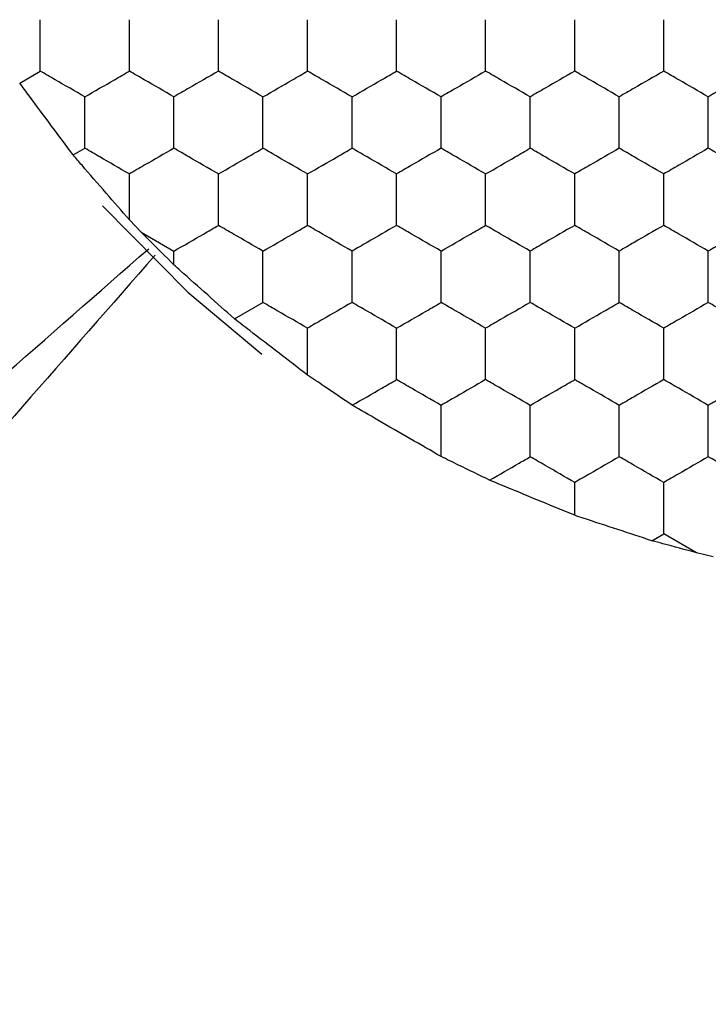
# Model space of a CAD drawing. Units: millimetres. Extents: x 20 to 820, y 20 to 574.
# Drawn here: x 257 to 260, y 151 to 155 of the extents above; entities that cross this region are included whole.
import ezdxf

# ---------------------------------------------------------------- set-up
doc = ezdxf.new("R2010")
doc.units = ezdxf.units.MM
doc.header["$LTSCALE"] = 2

msp = doc.modelspace()

# ---------------------------------------------------------------- linework, layer by layer
at = {"color": 7, "linetype": 'Continuous', "lineweight": 25}
for p, q in [((257.1998, 155.1343), (257.2924, 155.1877)), ((257.4398, 154.811), (257.4924, 154.8413)), ((257.7454, 154.4643), (257.6924, 154.5194)), ((257.7454, 154.4643), (257.8924, 154.3794)), ((257.8924, 154.3177), (257.8924, 154.3794)), ((258.1647, 154.0748), (258.2924, 154.1485)), ((259.6924, 153.1928), (259.6924, 153.3402)), ((260.0389, 153.0784), (260.0924, 153.1093)), ((260.2393, 153.0244), (260.0924, 153.1093)), ((260.3136, 153.0061), (260.2393, 153.0244))]:
    msp.add_line(p, q, dxfattribs=at)
at = {"color": 7, "linetype": 'Continuous', "lineweight": 25, "flags": 128}
msp.add_lwpolyline([(257.5718, 154.5828), (257.9555, 154.1947), (258.2876, 153.9161)], dxfattribs=at)
at = {"color": 7, "linetype": 'Continuous', "lineweight": 25}
for points, knots in [([(257.2924, 155.1877), (257.2924, 155.239), (257.2924, 155.3165), (257.2924, 155.3928), (257.2924, 155.4187)], [0, 0, 0, 0, 0.66144, 1, 1, 1, 1]), ([(257.6924, 155.1877), (257.6924, 155.239), (257.6924, 155.3165), (257.6924, 155.3928), (257.6924, 155.4187)], [0, 0, 0, 0, 0.66144, 1, 1, 1, 1]), ([(258.0924, 155.1877), (258.0924, 155.239), (258.0924, 155.3165), (258.0924, 155.3928), (258.0924, 155.4187)], [0, 0, 0, 0, 0.66144, 1, 1, 1, 1]), ([(258.4924, 155.1877), (258.4924, 155.239), (258.4924, 155.3165), (258.4924, 155.3928), (258.4924, 155.4187)], [0, 0, 0, 0, 0.66144, 1, 1, 1, 1]), ([(258.8924, 155.1877), (258.8924, 155.239), (258.8924, 155.3165), (258.8924, 155.3928), (258.8924, 155.4187)], [0, 0, 0, 0, 0.66144, 1, 1, 1, 1]), ([(259.2924, 155.1877), (259.2924, 155.239), (259.2924, 155.3165), (259.2924, 155.3928), (259.2924, 155.4187)], [0, 0, 0, 0, 0.66144, 1, 1, 1, 1]), ([(259.6924, 155.1877), (259.6924, 155.239), (259.6924, 155.3165), (259.6924, 155.3928), (259.6924, 155.4187)], [0, 0, 0, 0, 0.66144, 1, 1, 1, 1]), ([(260.0924, 155.1877), (260.0924, 155.239), (260.0924, 155.3165), (260.0924, 155.3928), (260.0924, 155.4187)], [0, 0, 0, 0, 0.66144, 1, 1, 1, 1]), ([(257.4924, 155.0723), (257.448, 155.0979), (257.3808, 155.1367), (257.3147, 155.1748), (257.2924, 155.1877)], [0, 0, 0, 0, 0.66144, 1, 1, 1, 1]), ([(257.4924, 155.0723), (257.5368, 155.0979), (257.6039, 155.1367), (257.67, 155.1748), (257.6924, 155.1877)], [0, 0, 0, 0, 0.66144, 1, 1, 1, 1]), ([(257.8924, 155.0723), (257.848, 155.0979), (257.7808, 155.1367), (257.7147, 155.1748), (257.6924, 155.1877)], [0, 0, 0, 0, 0.66144, 1, 1, 1, 1]), ([(258.0924, 155.1877), (258.048, 155.1621), (257.9808, 155.1233), (257.9147, 155.0852), (257.8924, 155.0723)], [0, 0, 0, 0, 0.66144, 1, 1, 1, 1]), ([(258.2924, 155.0723), (258.248, 155.0979), (258.1808, 155.1367), (258.1147, 155.1748), (258.0924, 155.1877)], [0, 0, 0, 0, 0.66144, 1, 1, 1, 1]), ([(258.2924, 155.0723), (258.3368, 155.0979), (258.4039, 155.1367), (258.47, 155.1748), (258.4924, 155.1877)], [0, 0, 0, 0, 0.66144, 1, 1, 1, 1]), ([(258.6924, 155.0723), (258.648, 155.0979), (258.5808, 155.1367), (258.5147, 155.1748), (258.4924, 155.1877)], [0, 0, 0, 0, 0.66144, 1, 1, 1, 1]), ([(258.6924, 155.0723), (258.7368, 155.0979), (258.8039, 155.1367), (258.87, 155.1748), (258.8924, 155.1877)], [0, 0, 0, 0, 0.66144, 1, 1, 1, 1]), ([(259.0924, 155.0723), (259.048, 155.0979), (258.9808, 155.1367), (258.9147, 155.1748), (258.8924, 155.1877)], [0, 0, 0, 0, 0.66144, 1, 1, 1, 1]), ([(259.2924, 155.1877), (259.248, 155.1621), (259.1808, 155.1233), (259.1147, 155.0852), (259.0924, 155.0723)], [0, 0, 0, 0, 0.661445, 1, 1, 1, 1]), ([(259.4924, 155.0723), (259.448, 155.0979), (259.3808, 155.1367), (259.3147, 155.1748), (259.2924, 155.1877)], [0, 0, 0, 0, 0.66144, 1, 1, 1, 1]), ([(259.6924, 155.1877), (259.648, 155.1621), (259.5808, 155.1233), (259.5147, 155.0852), (259.4924, 155.0723)], [0, 0, 0, 0, 0.66144, 1, 1, 1, 1]), ([(259.8924, 155.0723), (259.848, 155.0979), (259.7808, 155.1367), (259.7147, 155.1748), (259.6924, 155.1877)], [0, 0, 0, 0, 0.66144, 1, 1, 1, 1]), ([(260.0924, 155.1877), (260.048, 155.1621), (259.9808, 155.1233), (259.9147, 155.0852), (259.8924, 155.0723)], [0, 0, 0, 0, 0.66144, 1, 1, 1, 1]), ([(260.2924, 155.0723), (260.248, 155.0979), (260.1808, 155.1367), (260.1147, 155.1748), (260.0924, 155.1877)], [0, 0, 0, 0, 0.66144, 1, 1, 1, 1]), ([(260.4924, 155.1877), (260.448, 155.1621), (260.3808, 155.1233), (260.3147, 155.0852), (260.2924, 155.0723)], [0, 0, 0, 0, 0.66144, 1, 1, 1, 1]), ([(257.4398, 154.811), (257.408, 154.8538), (257.3443, 154.9394), (257.2598, 155.0533), (257.2143, 155.1148), (257.1998, 155.1343)], [0, 0, 0, 0, 0.405835, 0.81169, 1, 1, 1, 1]), ([(257.4924, 154.8413), (257.4924, 154.8926), (257.4924, 154.9701), (257.4924, 155.0464), (257.4924, 155.0723)], [0, 0, 0, 0, 0.66144, 1, 1, 1, 1]), ([(257.8924, 154.8413), (257.8924, 154.8926), (257.8924, 154.9701), (257.8924, 155.0464), (257.8924, 155.0723)], [0, 0, 0, 0, 0.66144, 1, 1, 1, 1]), ([(258.2924, 154.8413), (258.2924, 154.8926), (258.2924, 154.9701), (258.2924, 155.0464), (258.2924, 155.0723)], [0, 0, 0, 0, 0.66144, 1, 1, 1, 1]), ([(258.6924, 154.8413), (258.6924, 154.8926), (258.6924, 154.9701), (258.6924, 155.0464), (258.6924, 155.0723)], [0, 0, 0, 0, 0.66144, 1, 1, 1, 1]), ([(259.0924, 154.8413), (259.0924, 154.8926), (259.0924, 154.9701), (259.0924, 155.0464), (259.0924, 155.0723)], [0, 0, 0, 0, 0.66144, 1, 1, 1, 1]), ([(259.4924, 154.8413), (259.4924, 154.8926), (259.4924, 154.9701), (259.4924, 155.0464), (259.4924, 155.0723)], [0, 0, 0, 0, 0.66144, 1, 1, 1, 1]), ([(259.8924, 154.8413), (259.8924, 154.8926), (259.8924, 154.9701), (259.8924, 155.0464), (259.8924, 155.0723)], [0, 0, 0, 0, 0.66144, 1, 1, 1, 1]), ([(260.2924, 154.8413), (260.2924, 154.8926), (260.2924, 154.9701), (260.2924, 155.0464), (260.2924, 155.0723)], [0, 0, 0, 0, 0.66144, 1, 1, 1, 1]), ([(257.6924, 154.7259), (257.648, 154.7515), (257.5808, 154.7903), (257.5147, 154.8284), (257.4924, 154.8413)], [0, 0, 0, 0, 0.66144, 1, 1, 1, 1]), ([(257.8924, 154.8413), (257.848, 154.8157), (257.7808, 154.7769), (257.7147, 154.7388), (257.6924, 154.7259)], [0, 0, 0, 0, 0.6614399, 1, 1, 1, 1]), ([(258.0924, 154.7259), (258.048, 154.7515), (257.9808, 154.7903), (257.9147, 154.8284), (257.8924, 154.8413)], [0, 0, 0, 0, 0.66144, 1, 1, 1, 1]), ([(258.0924, 154.7259), (258.1368, 154.7515), (258.2039, 154.7903), (258.27, 154.8284), (258.2924, 154.8413)], [0, 0, 0, 0, 0.66144, 1, 1, 1, 1]), ([(258.4924, 154.7259), (258.448, 154.7515), (258.3808, 154.7903), (258.3147, 154.8284), (258.2924, 154.8413)], [0, 0, 0, 0, 0.66144, 1, 1, 1, 1]), ([(258.4924, 154.7259), (258.5368, 154.7515), (258.6039, 154.7903), (258.67, 154.8284), (258.6924, 154.8413)], [0, 0, 0, 0, 0.66144, 1, 1, 1, 1]), ([(258.8924, 154.7259), (258.848, 154.7515), (258.7808, 154.7903), (258.7147, 154.8284), (258.6924, 154.8413)], [0, 0, 0, 0, 0.66144, 1, 1, 1, 1]), ([(259.0924, 154.8413), (259.048, 154.8157), (258.9808, 154.7769), (258.9147, 154.7388), (258.8924, 154.7259)], [0, 0, 0, 0, 0.6614399, 1, 1, 1, 1]), ([(259.2924, 154.7259), (259.248, 154.7515), (259.1808, 154.7903), (259.1147, 154.8284), (259.0924, 154.8413)], [0, 0, 0, 0, 0.661445, 1, 1, 1, 1]), ([(259.2924, 154.7259), (259.3368, 154.7515), (259.4039, 154.7903), (259.47, 154.8284), (259.4924, 154.8413)], [0, 0, 0, 0, 0.66144, 1, 1, 1, 1]), ([(259.6924, 154.7259), (259.648, 154.7515), (259.5808, 154.7903), (259.5147, 154.8284), (259.4924, 154.8413)], [0, 0, 0, 0, 0.66144, 1, 1, 1, 1]), ([(259.8924, 154.8413), (259.848, 154.8157), (259.7808, 154.7769), (259.7147, 154.7388), (259.6924, 154.7259)], [0, 0, 0, 0, 0.6614399, 1, 1, 1, 1]), ([(260.0924, 154.7259), (260.048, 154.7515), (259.9808, 154.7903), (259.9147, 154.8284), (259.8924, 154.8413)], [0, 0, 0, 0, 0.66144, 1, 1, 1, 1]), ([(260.2924, 154.8413), (260.248, 154.8157), (260.1808, 154.7769), (260.1147, 154.7388), (260.0924, 154.7259)], [0, 0, 0, 0, 0.6614399, 1, 1, 1, 1]), ([(260.4924, 154.7259), (260.448, 154.7515), (260.3808, 154.7903), (260.3147, 154.8284), (260.2924, 154.8413)], [0, 0, 0, 0, 0.66144, 1, 1, 1, 1]), ([(257.6924, 154.5194), (257.6579, 154.5592), (257.5889, 154.6387), (257.5002, 154.7412), (257.4531, 154.7957), (257.4398, 154.811)], [0, 0, 0, 0, 0.417985, 0.835998, 1, 1, 1, 1]), ([(257.6924, 154.5194), (257.6924, 154.571), (257.6924, 154.6407), (257.6924, 154.7083), (257.6924, 154.7259)], [0, 0, 0, 0, 0.74137, 1, 1, 1, 1]), ([(258.0924, 154.4949), (258.0924, 154.5462), (258.0924, 154.6237), (258.0924, 154.7), (258.0924, 154.7259)], [0, 0, 0, 0, 0.6614403, 1, 1, 1, 1]), ([(258.4924, 154.4949), (258.4924, 154.5462), (258.4924, 154.6237), (258.4924, 154.7), (258.4924, 154.7259)], [0, 0, 0, 0, 0.6614403, 1, 1, 1, 1]), ([(258.8924, 154.4949), (258.8924, 154.5462), (258.8924, 154.6237), (258.8924, 154.7), (258.8924, 154.7259)], [0, 0, 0, 0, 0.6614403, 1, 1, 1, 1]), ([(259.2924, 154.4949), (259.2924, 154.5462), (259.2924, 154.6237), (259.2924, 154.7), (259.2924, 154.7259)], [0, 0, 0, 0, 0.6614403, 1, 1, 1, 1]), ([(259.6924, 154.4949), (259.6924, 154.5462), (259.6924, 154.6237), (259.6924, 154.7), (259.6924, 154.7259)], [0, 0, 0, 0, 0.6614403, 1, 1, 1, 1]), ([(260.0924, 154.4949), (260.0924, 154.5462), (260.0924, 154.6237), (260.0924, 154.7), (260.0924, 154.7259)], [0, 0, 0, 0, 0.6614403, 1, 1, 1, 1]), ([(257.8924, 154.3177), (257.8553, 154.3547), (257.8059, 154.404), (257.7574, 154.4523), (257.7454, 154.4643)], [0, 0, 0, 0, 0.751628, 1, 1, 1, 1]), ([(257.8924, 154.3794), (257.9368, 154.4051), (258.0039, 154.4438), (258.07, 154.482), (258.0924, 154.4949)], [0, 0, 0, 0, 0.66144, 1, 1, 1, 1]), ([(258.2924, 154.3794), (258.248, 154.4051), (258.1808, 154.4438), (258.1147, 154.482), (258.0924, 154.4949)], [0, 0, 0, 0, 0.66144, 1, 1, 1, 1]), ([(258.2924, 154.3794), (258.3368, 154.4051), (258.4039, 154.4438), (258.47, 154.482), (258.4924, 154.4949)], [0, 0, 0, 0, 0.66144, 1, 1, 1, 1]), ([(258.6924, 154.3794), (258.648, 154.4051), (258.5808, 154.4438), (258.5147, 154.482), (258.4924, 154.4949)], [0, 0, 0, 0, 0.66144, 1, 1, 1, 1]), ([(258.8924, 154.4949), (258.848, 154.4693), (258.7808, 154.4305), (258.7147, 154.3924), (258.6924, 154.3794)], [0, 0, 0, 0, 0.66144, 1, 1, 1, 1]), ([(259.0924, 154.3794), (259.048, 154.4051), (258.9808, 154.4438), (258.9147, 154.482), (258.8924, 154.4949)], [0, 0, 0, 0, 0.66144, 1, 1, 1, 1]), ([(259.0924, 154.3794), (259.1368, 154.4051), (259.2039, 154.4438), (259.27, 154.482), (259.2924, 154.4949)], [0, 0, 0, 0, 0.661445, 1, 1, 1, 1]), ([(259.4924, 154.3794), (259.448, 154.4051), (259.3808, 154.4438), (259.3147, 154.482), (259.2924, 154.4949)], [0, 0, 0, 0, 0.66144, 1, 1, 1, 1]), ([(259.6924, 154.4949), (259.648, 154.4693), (259.5808, 154.4305), (259.5147, 154.3924), (259.4924, 154.3794)], [0, 0, 0, 0, 0.66144, 1, 1, 1, 1]), ([(259.8924, 154.3794), (259.848, 154.4051), (259.7808, 154.4438), (259.7147, 154.482), (259.6924, 154.4949)], [0, 0, 0, 0, 0.66144, 1, 1, 1, 1]), ([(260.0924, 154.4949), (260.048, 154.4693), (259.9808, 154.4305), (259.9147, 154.3924), (259.8924, 154.3794)], [0, 0, 0, 0, 0.66144, 1, 1, 1, 1]), ([(260.2924, 154.3794), (260.248, 154.4051), (260.1808, 154.4438), (260.1147, 154.482), (260.0924, 154.4949)], [0, 0, 0, 0, 0.66144, 1, 1, 1, 1]), ([(260.4924, 154.4949), (260.448, 154.4693), (260.3808, 154.4305), (260.3147, 154.3924), (260.2924, 154.3794)], [0, 0, 0, 0, 0.66144, 1, 1, 1, 1]), ([(252.4924, 149.5157), (253.3487, 150.3477), (255.0626, 152.0131), (256.8732, 153.5974), (257.7792, 154.3902)], [0, 0, 0, 0, 0.49963, 1, 1, 1, 1]), ([(258.2924, 154.1485), (258.2924, 154.1998), (258.2924, 154.2773), (258.2924, 154.3536), (258.2924, 154.3794)], [0, 0, 0, 0, 0.66144, 1, 1, 1, 1]), ([(258.6924, 154.1485), (258.6924, 154.1998), (258.6924, 154.2773), (258.6924, 154.3536), (258.6924, 154.3794)], [0, 0, 0, 0, 0.66144, 1, 1, 1, 1]), ([(259.0924, 154.1485), (259.0924, 154.1998), (259.0924, 154.2773), (259.0924, 154.3536), (259.0924, 154.3794)], [0, 0, 0, 0, 0.66144, 1, 1, 1, 1]), ([(259.4924, 154.1485), (259.4924, 154.1998), (259.4924, 154.2773), (259.4924, 154.3536), (259.4924, 154.3794)], [0, 0, 0, 0, 0.66144, 1, 1, 1, 1]), ([(259.8924, 154.1485), (259.8924, 154.1998), (259.8924, 154.2773), (259.8924, 154.3536), (259.8924, 154.3794)], [0, 0, 0, 0, 0.66144, 1, 1, 1, 1]), ([(260.2924, 154.1485), (260.2924, 154.1998), (260.2924, 154.2773), (260.2924, 154.3536), (260.2924, 154.3794)], [0, 0, 0, 0, 0.66144, 1, 1, 1, 1]), ([(257.8081, 154.3613), (257.0153, 153.4553), (255.431, 151.6446), (253.7657, 149.9308), (252.9336, 149.0745)], [0, 0, 0, 0, 0.50037, 1, 1, 1, 1]), ([(258.1647, 154.0748), (258.1248, 154.1102), (258.0451, 154.1812), (257.9504, 154.2659), (257.9022, 154.309), (257.8924, 154.3177)], [0, 0, 0, 0, 0.443204, 0.886388, 1, 1, 1, 1]), ([(258.4924, 154.033), (258.448, 154.0587), (258.3808, 154.0974), (258.3147, 154.1356), (258.2924, 154.1485)], [0, 0, 0, 0, 0.6614399, 1, 1, 1, 1]), ([(258.6924, 154.1485), (258.648, 154.1229), (258.5808, 154.0841), (258.5147, 154.046), (258.4924, 154.033)], [0, 0, 0, 0, 0.6614399, 1, 1, 1, 1]), ([(258.8924, 154.033), (258.848, 154.0587), (258.7808, 154.0974), (258.7147, 154.1356), (258.6924, 154.1485)], [0, 0, 0, 0, 0.6614399, 1, 1, 1, 1]), ([(258.8924, 154.033), (258.9368, 154.0587), (259.0039, 154.0974), (259.07, 154.1356), (259.0924, 154.1485)], [0, 0, 0, 0, 0.6614399, 1, 1, 1, 1]), ([(259.2924, 154.033), (259.248, 154.0587), (259.1808, 154.0974), (259.1147, 154.1356), (259.0924, 154.1485)], [0, 0, 0, 0, 0.661445, 1, 1, 1, 1]), ([(259.4924, 154.1485), (259.448, 154.1229), (259.3808, 154.0841), (259.3147, 154.046), (259.2924, 154.033)], [0, 0, 0, 0, 0.6614399, 1, 1, 1, 1]), ([(259.6924, 154.033), (259.648, 154.0587), (259.5808, 154.0974), (259.5147, 154.1356), (259.4924, 154.1485)], [0, 0, 0, 0, 0.6614399, 1, 1, 1, 1]), ([(259.6924, 154.033), (259.7368, 154.0587), (259.8039, 154.0974), (259.87, 154.1356), (259.8924, 154.1485)], [0, 0, 0, 0, 0.6614399, 1, 1, 1, 1]), ([(260.0924, 154.033), (260.048, 154.0587), (259.9808, 154.0974), (259.9147, 154.1356), (259.8924, 154.1485)], [0, 0, 0, 0, 0.6614399, 1, 1, 1, 1]), ([(260.2924, 154.1485), (260.248, 154.1229), (260.1808, 154.0841), (260.1147, 154.046), (260.0924, 154.033)], [0, 0, 0, 0, 0.6614399, 1, 1, 1, 1]), ([(260.4924, 154.033), (260.448, 154.0587), (260.3808, 154.0974), (260.3147, 154.1356), (260.2924, 154.1485)], [0, 0, 0, 0, 0.6614399, 1, 1, 1, 1]), ([(258.4924, 153.8225), (258.4506, 153.8546), (258.3669, 153.9188), (258.251, 154.0082), (258.1871, 154.0575), (258.1647, 154.0748)], [0, 0, 0, 0, 0.3934201, 0.7868585, 1, 1, 1, 1]), ([(258.4924, 153.8225), (258.4924, 153.8741), (258.4924, 153.945), (258.4924, 154.0142), (258.4924, 154.033)], [0, 0, 0, 0, 0.726792, 1, 1, 1, 1]), ([(258.8924, 153.8021), (258.8924, 153.8534), (258.8924, 153.9309), (258.8924, 154.0072), (258.8924, 154.033)], [0, 0, 0, 0, 0.66144, 1, 1, 1, 1]), ([(259.2924, 153.8021), (259.2924, 153.8534), (259.2924, 153.9309), (259.2924, 154.0072), (259.2924, 154.033)], [0, 0, 0, 0, 0.66144, 1, 1, 1, 1]), ([(259.6924, 153.8021), (259.6924, 153.8534), (259.6924, 153.9309), (259.6924, 154.0072), (259.6924, 154.033)], [0, 0, 0, 0, 0.66144, 1, 1, 1, 1]), ([(260.0924, 153.8021), (260.0924, 153.8534), (260.0924, 153.9309), (260.0924, 154.0072), (260.0924, 154.033)], [0, 0, 0, 0, 0.66144, 1, 1, 1, 1]), ([(258.6933, 153.6872), (258.6506, 153.7159), (258.5835, 153.7612), (258.5167, 153.8061), (258.4924, 153.8225)], [0, 0, 0, 0, 0.634887, 1, 1, 1, 1]), ([(258.6933, 153.6872), (258.7377, 153.7128), (258.8046, 153.7514), (258.8703, 153.7894), (258.8924, 153.8021)], [0, 0, 0, 0, 0.6645862, 1, 1, 1, 1]), ([(259.0924, 153.6866), (259.048, 153.7123), (258.9808, 153.751), (258.9147, 153.7892), (258.8924, 153.8021)], [0, 0, 0, 0, 0.6614399, 1, 1, 1, 1]), ([(259.2924, 153.8021), (259.248, 153.7765), (259.1808, 153.7377), (259.1147, 153.6995), (259.0924, 153.6866)], [0, 0, 0, 0, 0.661445, 1, 1, 1, 1]), ([(259.4924, 153.6866), (259.448, 153.7123), (259.3808, 153.751), (259.3147, 153.7892), (259.2924, 153.8021)], [0, 0, 0, 0, 0.6614399, 1, 1, 1, 1]), ([(259.4924, 153.6866), (259.5368, 153.7123), (259.6039, 153.751), (259.67, 153.7892), (259.6924, 153.8021)], [0, 0, 0, 0, 0.6614399, 1, 1, 1, 1]), ([(259.8924, 153.6866), (259.848, 153.7123), (259.7808, 153.751), (259.7147, 153.7892), (259.6924, 153.8021)], [0, 0, 0, 0, 0.6614399, 1, 1, 1, 1]), ([(260.0924, 153.8021), (260.048, 153.7765), (259.9808, 153.7377), (259.9147, 153.6995), (259.8924, 153.6866)], [0, 0, 0, 0, 0.6614401, 1, 1, 1, 1]), ([(260.2924, 153.6866), (260.248, 153.7123), (260.1808, 153.751), (260.1147, 153.7892), (260.0924, 153.8021)], [0, 0, 0, 0, 0.6614399, 1, 1, 1, 1]), ([(260.4924, 153.8021), (260.448, 153.7765), (260.3808, 153.7377), (260.3147, 153.6995), (260.2924, 153.6866)], [0, 0, 0, 0, 0.6614401, 1, 1, 1, 1]), ([(259.0924, 153.4568), (259.047, 153.4829), (258.9563, 153.5351), (258.8137, 153.6175), (258.731, 153.6653), (258.6933, 153.6872)], [0, 0, 0, 0, 0.352074, 0.704148, 1, 1, 1, 1]), ([(259.0924, 153.4568), (259.0924, 153.508), (259.0924, 153.5852), (259.0924, 153.6612), (259.0924, 153.6866)], [0, 0, 0, 0, 0.664584, 1, 1, 1, 1]), ([(259.4924, 153.4557), (259.4924, 153.507), (259.4924, 153.5845), (259.4924, 153.6608), (259.4924, 153.6866)], [0, 0, 0, 0, 0.6614405, 1, 1, 1, 1]), ([(259.8924, 153.4557), (259.8924, 153.507), (259.8924, 153.5845), (259.8924, 153.6608), (259.8924, 153.6866)], [0, 0, 0, 0, 0.6614405, 1, 1, 1, 1]), ([(260.2924, 153.4557), (260.2924, 153.507), (260.2924, 153.5845), (260.2924, 153.6608), (260.2924, 153.6866)], [0, 0, 0, 0, 0.6614405, 1, 1, 1, 1]), ([(259.31, 153.3504), (259.2635, 153.3732), (259.1902, 153.409), (259.1185, 153.444), (259.0924, 153.4568)], [0, 0, 0, 0, 0.634886, 1, 1, 1, 1]), ([(259.31, 153.3504), (259.3547, 153.3762), (259.4162, 153.4117), (259.476, 153.4462), (259.4924, 153.4557)], [0, 0, 0, 0, 0.7267844, 1, 1, 1, 1]), ([(259.6924, 153.3402), (259.648, 153.3659), (259.5808, 153.4046), (259.5147, 153.4428), (259.4924, 153.4557)], [0, 0, 0, 0, 0.6614399, 1, 1, 1, 1]), ([(259.8924, 153.4557), (259.848, 153.43), (259.7808, 153.3913), (259.7147, 153.3531), (259.6924, 153.3402)], [0, 0, 0, 0, 0.6614399, 1, 1, 1, 1]), ([(260.0924, 153.3402), (260.048, 153.3659), (259.9808, 153.4046), (259.9147, 153.4428), (259.8924, 153.4557)], [0, 0, 0, 0, 0.6614399, 1, 1, 1, 1]), ([(260.2924, 153.4557), (260.248, 153.43), (260.1808, 153.3913), (260.1147, 153.3531), (260.0924, 153.3402)], [0, 0, 0, 0, 0.6614399, 1, 1, 1, 1]), ([(260.4924, 153.3402), (260.448, 153.3659), (260.3808, 153.4046), (260.3147, 153.4428), (260.2924, 153.4557)], [0, 0, 0, 0, 0.6614399, 1, 1, 1, 1]), ([(259.6924, 153.1928), (259.6429, 153.2131), (259.5439, 153.2537), (259.4092, 153.3095), (259.3358, 153.3398), (259.31, 153.3504)], [0, 0, 0, 0, 0.393352, 0.7867146, 1, 1, 1, 1]), ([(260.0924, 153.1093), (260.0924, 153.1606), (260.0924, 153.2381), (260.0924, 153.3144), (260.0924, 153.3402)], [0, 0, 0, 0, 0.66144, 1, 1, 1, 1]), ([(260.0389, 153.0784), (259.9884, 153.095), (259.8874, 153.1282), (259.7666, 153.1682), (259.705, 153.1886), (259.6924, 153.1928)], [0, 0, 0, 0, 0.443182, 0.886329, 1, 1, 1, 1]), ([(260.2393, 153.0244), (260.1887, 153.0381), (260.1214, 153.0562), (260.0553, 153.074), (260.0389, 153.0784)], [0, 0, 0, 0, 0.751604, 1, 1, 1, 1])]:
    msp.add_open_spline(points, degree=3, knots=knots, dxfattribs=at)

doc.saveas('drawing.dxf')
